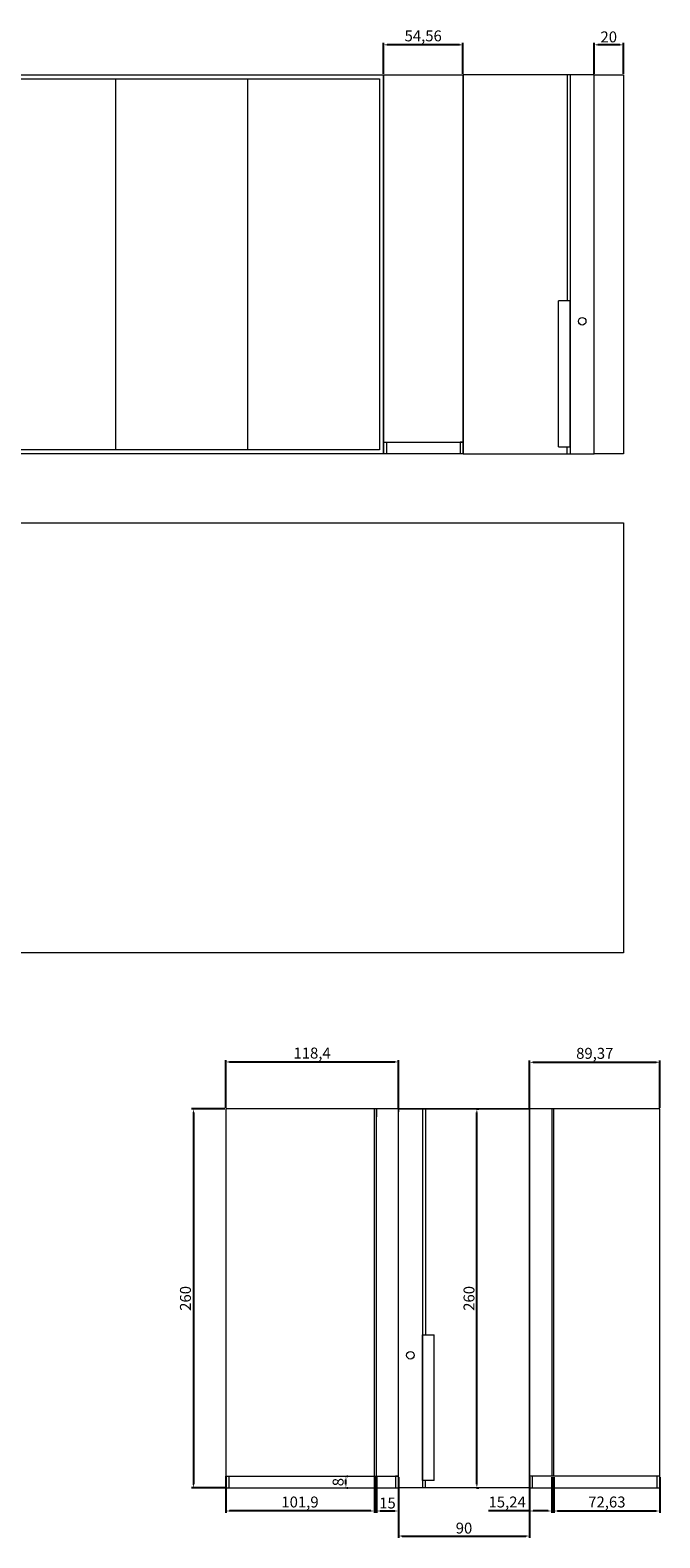
# Model space of a CAD drawing. Units: millimetres. Extents: x 26695 to 37495, y 151 to 9289.
# Drawn here: x 27430 to 27862, y 4719 to 5753 of the extents above; entities that cross this region are included whole.
import ezdxf

# ---------------------------------------------------------------- set-up
doc = ezdxf.new("R2010")
doc.units = ezdxf.units.MM
doc.layers.get('Defpoints').update_dxf_attribs({"lineweight": 0})
doc.styles.get("Standard").update_dxf_attribs({"font": 'arial.ttf'})
doc.dimstyles.new('ISO-25', dxfattribs={"dimtxt": 7.5, "dimasz": 2.5, "dimexe": 1.25, "dimexo": 0.625, "dimtad": 1, "dimtxsty": 'Standard', "dimcen": 2.5, "dimadec": 0, "dimazin": 0, "dimtfac": 1, "dimtmove": 0, "dimatfit": 3, "dimfxl": 0, "dimarcsym": 0})
picture_1 = doc.add_image_def('image1.jpg', size_in_pixel=(1947, 646))

# ---------------------------------------------------------------- blocks, each defined once
blk = doc.blocks.new('*D12')
at = {"color": 0, "lineweight": -2, "transparency": 16777216}
for p, q in [((27672.9, 5723.4), (27672.9, 5744.6)), ((27724.9, 5743.3), (27675.4, 5743.3)), ((27727.4, 5723.4), (27727.4, 5744.6))]:
    blk.add_line(p, q, dxfattribs=at)
at = {"color": 0, "transparency": 16777216}
for points in [[(27675.4, 5743.8), (27675.4, 5742.9), (27672.9, 5743.3)], [(27724.9, 5743.8), (27724.9, 5742.9), (27727.4, 5743.3)]]:
    blk.add_solid(points, dxfattribs=at)
at = {"layer": 'Defpoints', "color": 0, "transparency": 16777216}
for p in [(27672.9, 5743.3), (27672.9, 5722.7), (27727.4, 5722.7)]:
    blk.add_point(p, dxfattribs=at)
at = {"color": 0, "lineweight": 5, "transparency": 16777216, "insert": (27700.1, 5748.5), "char_height": 7.5, "attachment_point": 5}
blk.add_mtext('54,56', dxfattribs=at)
blk = doc.blocks.new('*D13')
at = {"color": 0, "lineweight": -2, "transparency": 16777216}
for p, q in [((27817.4, 5723.4), (27817.4, 5744.6)), ((27834.9, 5743.3), (27819.9, 5743.3)), ((27837.4, 5723.4), (27837.4, 5744.6))]:
    blk.add_line(p, q, dxfattribs=at)
at = {"color": 0, "transparency": 16777216}
for points in [[(27819.9, 5743.8), (27819.9, 5742.9), (27817.4, 5743.3)], [(27834.9, 5743.8), (27834.9, 5742.9), (27837.4, 5743.3)]]:
    blk.add_solid(points, dxfattribs=at)
at = {"layer": 'Defpoints', "color": 0, "transparency": 16777216}
for p in [(27817.4, 5743.3), (27817.4, 5722.7), (27837.4, 5722.7)]:
    blk.add_point(p, dxfattribs=at)
at = {"color": 0, "lineweight": 5, "transparency": 16777216, "insert": (27827.4, 5747.8), "char_height": 7.5, "attachment_point": 5}
blk.add_mtext('20', dxfattribs=at)
blk = doc.blocks.new('*D104')
at = {"color": 0, "lineweight": -2, "transparency": 16777216}
for p, q in [((27564.7, 5014.3), (27564.7, 5047)), ((27683.1, 5014.3), (27683.1, 5047)), ((27567.2, 5045.8), (27680.6, 5045.8))]:
    blk.add_line(p, q, dxfattribs=at)
at = {"color": 0, "transparency": 16777216}
for points in [[(27567.2, 5046.2), (27567.2, 5045.3), (27564.7, 5045.8)], [(27680.6, 5046.2), (27680.6, 5045.3), (27683.1, 5045.8)]]:
    blk.add_solid(points, dxfattribs=at)
at = {"layer": 'Defpoints', "color": 0, "transparency": 16777216}
for p in [(27683.1, 5045.8), (27564.7, 5013.6), (27683.1, 5013.6)]:
    blk.add_point(p, dxfattribs=at)
at = {"color": 0, "lineweight": 5, "transparency": 16777216, "insert": (27623.9, 5050.9), "char_height": 7.5, "attachment_point": 5}
blk.add_mtext('118,4', dxfattribs=at)
blk = doc.blocks.new('*D105')
at = {"color": 0, "lineweight": -2, "transparency": 16777216}
for p, q in [((27773.1, 5014.3), (27773.1, 5046.8)), ((27862.4, 5014.3), (27862.4, 5046.8)), ((27775.6, 5045.6), (27859.9, 5045.6))]:
    blk.add_line(p, q, dxfattribs=at)
at = {"color": 0, "transparency": 16777216}
for points in [[(27775.6, 5046), (27775.6, 5045.1), (27773.1, 5045.6)], [(27859.9, 5046), (27859.9, 5045.1), (27862.4, 5045.6)]]:
    blk.add_solid(points, dxfattribs=at)
at = {"layer": 'Defpoints', "color": 0, "transparency": 16777216}
for p in [(27862.4, 5045.6), (27773.1, 5013.6), (27862.4, 5013.6)]:
    blk.add_point(p, dxfattribs=at)
at = {"color": 0, "lineweight": 5, "transparency": 16777216, "insert": (27817.8, 5050.7), "char_height": 7.5, "attachment_point": 5}
blk.add_mtext('89,37', dxfattribs=at)
blk = doc.blocks.new('*D106')
at = {"color": 0, "lineweight": -2, "transparency": 16777216}
for p, q in [((27564.1, 5013.6), (27541.2, 5013.6)), ((27542.5, 5011.1), (27542.5, 4756.1)), ((27564.1, 4753.6), (27541.2, 4753.6))]:
    blk.add_line(p, q, dxfattribs=at)
at = {"color": 0, "transparency": 16777216}
for points in [[(27542, 5011.1), (27542.9, 5011.1), (27542.5, 5013.6)], [(27542, 4756.1), (27542.9, 4756.1), (27542.5, 4753.6)]]:
    blk.add_solid(points, dxfattribs=at)
at = {"layer": 'Defpoints', "color": 0, "transparency": 16777216}
for p in [(27564.7, 5013.6), (27542.5, 4753.6), (27564.7, 4753.6)]:
    blk.add_point(p, dxfattribs=at)
at = {"color": 0, "lineweight": 5, "transparency": 16777216, "insert": (27538, 4883.6), "char_height": 7.5, "attachment_point": 5, "rotation": 90}
blk.add_mtext('260', dxfattribs=at)
blk = doc.blocks.new('*D107')
at = {"color": 0, "lineweight": -2, "transparency": 16777216}
for p, q in [((27564.7, 4761), (27564.7, 4736.6)), ((27666.6, 4761), (27666.6, 4736.6)), ((27664.1, 4737.8), (27567.2, 4737.8))]:
    blk.add_line(p, q, dxfattribs=at)
at = {"color": 0, "transparency": 16777216}
for points in [[(27567.2, 4738.2), (27567.2, 4737.4), (27564.7, 4737.8)], [(27664.1, 4738.2), (27664.1, 4737.4), (27666.6, 4737.8)]]:
    blk.add_solid(points, dxfattribs=at)
at = {"layer": 'Defpoints', "color": 0, "transparency": 16777216}
for p in [(27564.7, 4761.6), (27666.6, 4761.6), (27564.7, 4737.8)]:
    blk.add_point(p, dxfattribs=at)
at = {"color": 0, "lineweight": 5, "transparency": 16777216, "insert": (27615.6, 4743), "char_height": 7.5, "attachment_point": 5}
blk.add_mtext('101,9', dxfattribs=at)
blk = doc.blocks.new('*D108')
at = {"color": 0, "lineweight": -2, "transparency": 16777216}
for p, q in [((27668.1, 4761), (27668.1, 4736.6)), ((27683.1, 4761), (27683.1, 4736.6)), ((27670.6, 4737.8), (27680.6, 4737.8))]:
    blk.add_line(p, q, dxfattribs=at)
at = {"color": 0, "transparency": 16777216}
for points in [[(27670.6, 4738.2), (27670.6, 4737.4), (27668.1, 4737.8)], [(27680.6, 4738.2), (27680.6, 4737.4), (27683.1, 4737.8)]]:
    blk.add_solid(points, dxfattribs=at)
at = {"layer": 'Defpoints', "color": 0, "transparency": 16777216}
for p in [(27668.1, 4761.6), (27683.1, 4761.6), (27683.1, 4737.8)]:
    blk.add_point(p, dxfattribs=at)
at = {"color": 0, "lineweight": 5, "transparency": 16777216, "insert": (27675.6, 4742.3), "char_height": 7.5, "attachment_point": 5}
blk.add_mtext('15', dxfattribs=at)
blk = doc.blocks.new('*D109')
at = {"color": 0, "lineweight": -2, "transparency": 16777216}
for p, q in [((27773.1, 4761), (27773.1, 4736.6)), ((27788.3, 4761), (27788.3, 4736.6)), ((27773.1, 4737.8), (27744.8, 4737.8)), ((27785.8, 4737.8), (27775.6, 4737.8))]:
    blk.add_line(p, q, dxfattribs=at)
at = {"color": 0, "transparency": 16777216}
for points in [[(27775.6, 4738.2), (27775.6, 4737.4), (27773.1, 4737.8)], [(27785.8, 4738.2), (27785.8, 4737.4), (27788.3, 4737.8)]]:
    blk.add_solid(points, dxfattribs=at)
at = {"layer": 'Defpoints', "color": 0, "transparency": 16777216}
for p in [(27773.1, 4761.6), (27788.3, 4761.6), (27773.1, 4737.8)]:
    blk.add_point(p, dxfattribs=at)
at = {"color": 0, "lineweight": 5, "transparency": 16777216, "insert": (27757.7, 4743), "char_height": 7.5, "attachment_point": 5}
blk.add_mtext('15,24', dxfattribs=at)
blk = doc.blocks.new('*D110')
at = {"color": 0, "lineweight": -2, "transparency": 16777216}
for p, q in [((27789.8, 4761), (27789.8, 4736.6)), ((27862.4, 4761), (27862.4, 4736.6)), ((27792.3, 4737.8), (27859.9, 4737.8))]:
    blk.add_line(p, q, dxfattribs=at)
at = {"color": 0, "transparency": 16777216}
for points in [[(27792.3, 4738.2), (27792.3, 4737.4), (27789.8, 4737.8)], [(27859.9, 4738.2), (27859.9, 4737.4), (27862.4, 4737.8)]]:
    blk.add_solid(points, dxfattribs=at)
at = {"layer": 'Defpoints', "color": 0, "transparency": 16777216}
for p in [(27789.8, 4761.6), (27862.4, 4761.6), (27862.4, 4737.8)]:
    blk.add_point(p, dxfattribs=at)
at = {"color": 0, "lineweight": 5, "transparency": 16777216, "insert": (27826.1, 4743), "char_height": 7.5, "attachment_point": 5}
blk.add_mtext('72,63', dxfattribs=at)
blk = doc.blocks.new('*D111')
at = {"color": 0, "lineweight": -2, "transparency": 16777216}
for p, q in [((27647.1, 4756.1), (27647.1, 4759.1)), ((27647.8, 4761.6), (27648.4, 4761.6)), ((27647.8, 4753.6), (27648.4, 4753.6))]:
    blk.add_line(p, q, dxfattribs=at)
at = {"color": 0, "transparency": 16777216}
for points in [[(27646.7, 4759.1), (27647.5, 4759.1), (27647.1, 4761.6)], [(27646.7, 4756.1), (27647.5, 4756.1), (27647.1, 4753.6)]]:
    blk.add_solid(points, dxfattribs=at)
at = {"layer": 'Defpoints', "color": 0, "transparency": 16777216}
for p in [(27647.1, 4761.6), (27647.1, 4761.6), (27647.1, 4753.6)]:
    blk.add_point(p, dxfattribs=at)
at = {"color": 0, "lineweight": 5, "transparency": 16777216, "insert": (27642.7, 4757.6), "char_height": 7.5, "attachment_point": 5, "rotation": 90}
blk.add_mtext('8', dxfattribs=at)
blk = doc.blocks.new('*D219')
at = {"color": 0, "lineweight": -2, "transparency": 16777216}
for p, q in [((27683.1, 4753), (27683.1, 4719.4)), ((27773.1, 4753), (27773.1, 4719.4)), ((27685.6, 4720.6), (27770.6, 4720.6))]:
    blk.add_line(p, q, dxfattribs=at)
at = {"color": 0, "transparency": 16777216}
for points in [[(27685.6, 4721.1), (27685.6, 4720.2), (27683.1, 4720.6)], [(27770.6, 4721.1), (27770.6, 4720.2), (27773.1, 4720.6)]]:
    blk.add_solid(points, dxfattribs=at)
at = {"layer": 'Defpoints', "color": 0, "transparency": 16777216}
for p in [(27683.1, 4753.6), (27773.1, 4753.6), (27773.1, 4720.6)]:
    blk.add_point(p, dxfattribs=at)
at = {"color": 0, "lineweight": 5, "transparency": 16777216, "insert": (27728.1, 4725.1), "char_height": 7.5, "attachment_point": 5}
blk.add_mtext('90', dxfattribs=at)
blk = doc.blocks.new('*D220')
at = {"color": 0, "lineweight": -2, "transparency": 16777216}
for p, q in [((27736.6, 5013.6), (27738.2, 5013.6)), ((27736.9, 4756.1), (27736.9, 5011.1)), ((27736.6, 4753.6), (27738.2, 4753.6))]:
    blk.add_line(p, q, dxfattribs=at)
at = {"color": 0, "transparency": 16777216}
for points in [[(27736.5, 5011.1), (27737.4, 5011.1), (27736.9, 5013.6)], [(27736.5, 4756.1), (27737.4, 4756.1), (27736.9, 4753.6)]]:
    blk.add_solid(points, dxfattribs=at)
at = {"layer": 'Defpoints', "color": 0, "transparency": 16777216}
for p in [(27736, 5013.6), (27736.9, 5013.6), (27736, 4753.6)]:
    blk.add_point(p, dxfattribs=at)
at = {"color": 0, "lineweight": 5, "transparency": 16777216, "insert": (27732.5, 4883.6), "char_height": 7.5, "attachment_point": 5, "rotation": 90}
blk.add_mtext('260', dxfattribs=at)

msp = doc.modelspace()

# ---------------------------------------------------------------- linework, layer by layer
at = {"color": 6, "lineweight": 5}
for p, q in [((27489.124, 5719.934), (27489.124, 5465.534)), ((27579.584, 5719.934), (27579.584, 5465.534)), ((27798.92, 5722.734), (27798.92, 5567.734)), ((27817.42, 5722.734), (27800.92, 5722.734)), ((27800.92, 5722.734), (27800.92, 5462.734)), ((27817.42, 5462.734), (27817.42, 5722.734)), ((27800.92, 5567.734), (27792.92, 5567.734)), ((27792.92, 5467.734), (27792.92, 5567.734)), ((27800.92, 5467.734), (27800.92, 5567.734)), ((27792.92, 5467.734), (27800.92, 5467.734)), ((27792.92, 5462.734), (27794.92, 5462.734)), ((27794.92, 5462.734), (27796.92, 5462.734)), ((27796.92, 5462.734), (27798.92, 5462.734)), ((27798.92, 5462.734), (27798.92, 5467.734)), ((27683.078, 4753.643), (27683.078, 5013.643)), ((27683.078, 5013.643), (27699.578, 5013.643)), ((27699.578, 5013.643), (27699.578, 4753.643)), ((27701.578, 5013.643), (27701.578, 4858.643)), ((27699.578, 4758.643), (27699.578, 4858.643)), ((27699.578, 4858.643), (27707.578, 4858.643)), ((27707.578, 4758.643), (27707.578, 4858.643)), ((27707.578, 4758.643), (27699.578, 4758.643)), ((27701.578, 4753.643), (27701.578, 4758.643)), ((27703.578, 4753.643), (27701.578, 4753.643)), ((27705.578, 4753.643), (27703.578, 4753.643)), ((27707.578, 4753.643), (27705.578, 4753.643))]:
    msp.add_line(p, q, dxfattribs=at)
at = {"lineweight": 5}
for p, q in [((27672.864, 5462.734), (27672.864, 5722.734)), ((27672.864, 5722.734), (27727.42, 5722.734)), ((27727.42, 5722.734), (27727.42, 5462.734)), ((27727.42, 5462.734), (27727.42, 5722.734)), ((27817.42, 5462.734), (27817.42, 5722.734)), ((27817.42, 5722.734), (27837.42, 5722.734)), ((27837.42, 5722.734), (27837.42, 5462.734)), ((27672.864, 5462.734), (27672.864, 5470.734)), ((27672.864, 5470.734), (27727.42, 5470.734)), ((27672.864, 5470.734), (27674.864, 5470.734)), ((27674.864, 5470.734), (27674.864, 5462.734)), ((27727.42, 5470.734), (27725.42, 5470.734)), ((27725.42, 5470.734), (27725.42, 5462.734)), ((27727.42, 5462.734), (27727.42, 5470.734)), ((27727.42, 5462.734), (27672.864, 5462.734)), ((27837.42, 5462.734), (27817.42, 5462.734)), ((27837.42, 5462.734), (27817.42, 5462.734)), ((27564.675, 5013.643), (27564.675, 4753.645)), ((27862.448, 5013.643), (27564.675, 5013.643)), ((27666.578, 5013.647), (27666.578, 4761.647)), ((27683.078, 5013.648), (27668.078, 5013.648)), ((27668.078, 5013.648), (27668.078, 5008.08)), ((27668.078, 4761.647), (27668.078, 5013.647)), ((27683.078, 4754.349), (27683.078, 5013.648)), ((27683.078, 5013.648), (27683.078, 5011.648)), ((27862.448, 5013.643), (27773.078, 5013.643)), ((27773.078, 5013.643), (27773.078, 4753.648)), ((27773.078, 4753.643), (27773.078, 5013.643)), ((27788.315, 5013.647), (27788.315, 4761.647)), ((27789.815, 4761.647), (27789.815, 5013.647)), ((27862.448, 4753.643), (27862.448, 5013.643)), ((27564.675, 4753.645), (27564.675, 4761.645)), ((27564.675, 4761.645), (27683.078, 4761.645)), ((27564.675, 4761.645), (27566.675, 4761.645)), ((27566.675, 4761.645), (27566.675, 4753.645)), ((27683.078, 4761.645), (27681.078, 4761.645)), ((27681.078, 4761.645), (27681.078, 4753.645)), ((27862.448, 4761.648), (27773.078, 4761.643)), ((27773.078, 4753.643), (27773.078, 4761.643)), ((27773.078, 4753.648), (27773.078, 4759.343)), ((27775.078, 4753.648), (27775.078, 4761.648)), ((27862.448, 4761.648), (27860.448, 4761.648)), ((27860.448, 4761.648), (27860.448, 4753.648)), ((27564.675, 4753.645), (27683.078, 4753.645)), ((27773.078, 4753.648), (27862.448, 4753.648)), ((27773.078, 4753.648), (27775.078, 4753.648))]:
    msp.add_line(p, q, dxfattribs=at)
at = {"color": 6, "lineweight": 5}
for points in [[(27395.864, 5722.734), (27672.864, 5722.734), (27672.864, 5462.734), (27395.864, 5462.734)], [(27398.664, 5719.934), (27670.064, 5719.934), (27670.064, 5465.534), (27398.664, 5465.534)]]:
    msp.add_lwpolyline(points, close=True, dxfattribs=at)
for points in [[(27817.42, 5722.734), (27727.42, 5722.734), (27727.42, 5462.734), (27817.42, 5462.734)], [(27683.078, 5013.643), (27773.078, 5013.643), (27773.078, 4753.643), (27683.078, 4753.643)]]:
    msp.add_lwpolyline(points, dxfattribs=at)
for centre in [(27809.17, 5553.734), (27691.328, 4844.643)]:
    msp.add_circle(centre, 2.6, dxfattribs=at)

# ---------------------------------------------------------------- dimensions: what is measured, and where the dimension line sits
at = {"color": 30, "lineweight": 5, "true_color": 0xf8991e}
for base, p1, p2, picture, middle in [((27672.864, 5743.345), (27727.42, 5722.734), (27672.864, 5722.734), '*D12', (27700.142, 5748.477)), ((27817.42, 5743.345), (27837.42, 5722.734), (27817.42, 5722.734), '*D13', (27827.42, 5747.799)), ((27683.078, 5045.759), (27564.675, 5013.643), (27683.078, 5013.648), '*D104', (27623.877, 5050.891)), ((27862.448, 5045.551), (27773.078, 5013.643), (27862.448, 5013.643), '*D105', (27817.763, 5050.683)), ((27564.675, 4737.823), (27666.578, 4761.647), (27564.675, 4761.645), '*D107', (27615.627, 4742.955)), ((27683.078, 4737.823), (27668.078, 4761.647), (27683.078, 4761.645), '*D108', (27675.578, 4742.278)), ((27773.078, 4737.823), (27788.315, 4761.647), (27773.078, 4761.647), '*D109', (27757.667, 4742.955)), ((27862.448, 4737.823), (27789.815, 4761.647), (27862.448, 4761.648), '*D110', (27826.132, 4742.955))]:
    dim = msp.add_linear_dim(base=base, p1=p1, p2=p2, dimstyle='ISO-25', dxfattribs=at)
    dim.commit()
    dim.dimension.update_dxf_attribs({"geometry": picture, "text_midpoint": middle})
for base, p1, p2, picture, middle in [((27542.466, 4753.645), (27564.675, 5013.643), (27564.675, 4753.645), '*D106', (27538.011, 4883.644)), ((27647.133, 4761.645), (27647.133, 4753.645), (27647.133, 4761.645), '*D111', (27642.679, 4757.645))]:
    dim = msp.add_linear_dim(base=base, p1=p1, p2=p2, angle=90, dimstyle='ISO-25', dxfattribs=at)
    dim.commit()
    dim.dimension.update_dxf_attribs({"geometry": picture, "text_midpoint": middle})
at = {"color": 11, "lineweight": 5, "true_color": 0xf27172}
dim = msp.add_linear_dim(base=(27736.942, 5013.643), p1=(27735.965, 4753.643), p2=(27735.965, 5013.643), angle=90, dimstyle='ISO-25', dxfattribs=at)
dim.commit()
dim.dimension.update_dxf_attribs({"geometry": '*D220', "text_midpoint": (27732.487, 4883.643)})
dim = msp.add_linear_dim(base=(27773.078, 4720.636), p1=(27683.078, 4753.643), p2=(27773.078, 4753.643), dimstyle='ISO-25', dxfattribs=at)
dim.commit()
dim.dimension.update_dxf_attribs({"geometry": '*D219', "text_midpoint": (27728.078, 4725.091)})

# ---------------------------------------------------------------- referenced raster images: frames only (the image files are external)
at = {"color": 30, "lineweight": 5, "true_color": 0xf8991e}
image = msp.add_image(picture_1, insert=(26948.899, 5120.639), size_in_units=(888.52, 294.804), dxfattribs=at)
image.dxf.flags = 7

doc.saveas('drawing.dxf')
